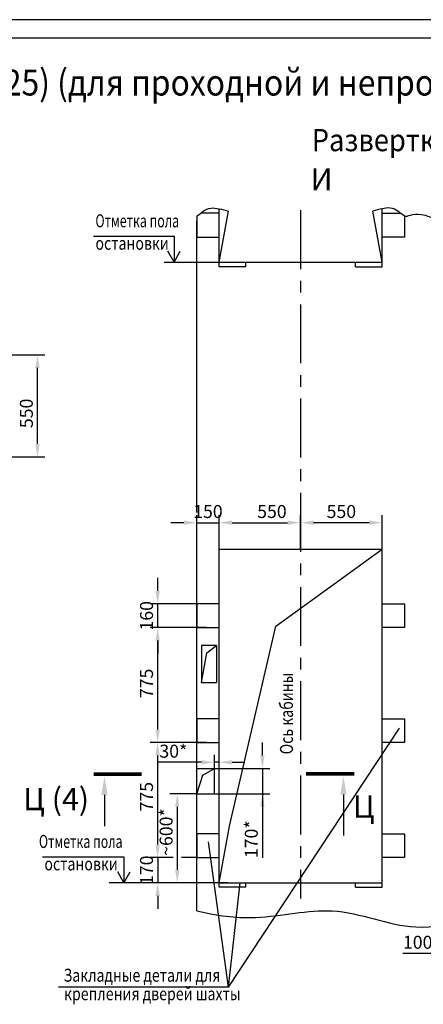
# Model space of a CAD drawing. Extents: x 5214 to 8205, y -358 to 73.
# Drawn here: x 6108 to 6217, y -193 to 72 of the extents above; entities that cross this region are included whole.
import ezdxf
from ezdxf.enums import TextEntityAlignment as Align

# ---------------------------------------------------------------- set-up
doc = ezdxf.new("R2010")
doc.units = 0
doc.linetypes.add('CENTER', pattern=[50.8, 31.75, -6.35, 6.35, -6.35])
doc.layers.get('0').update_dxf_attribs({"linetype": 'CONTINUOUS'})
doc.layers.get('Defpoints').update_dxf_attribs({"linetype": 'CONTINUOUS'})
doc.layers.add('1', color=8, linetype='CONTINUOUS')
doc.layers.add('ЕСКД_РАЗМЕРЫ', color=152, linetype='CONTINUOUS', lineweight=25)
doc.styles.add('GOST', font='txt')
doc.styles.get("Standard").update_dxf_attribs({"font": 'GOST_A (SAPR LM).ttf'})
doc.dimstyles.get("Standard").update_dxf_attribs({"dimtxt": 3.5, "dimasz": 3.5, "dimexe": 2, "dimexo": 0, "dimgap": 1.25, "dimtad": 1, "dimdec": 3, "dimtxsty": 'Standard', "dimcen": 3.5, "dimclrd": 3, "dimclre": 1, "dimclrt": 3, "dimadec": 0, "dimazin": 2, "dimtfac": 1, "dimtdec": 3, "dimtmove": 0, "dimatfit": 3, "dimfxl": 1, "dimtolj": 1, "dimarcsym": 0})

# ---------------------------------------------------------------- blocks, each defined once
blk = doc.blocks.new('*D1002')
at = {"color": 1, "lineweight": -2, "ltscale": 10}
for p, q in [((6083.74, -18.4), (6114.82, -18.4)), ((6083.74, -45.9), (6114.82, -45.9))]:
    blk.add_line(p, q, dxfattribs=at)
at = {"color": 3, "lineweight": -2, "ltscale": 10}
blk.add_line((6112.82, -42.4), (6112.82, -21.9), dxfattribs=at)
at = {"color": 3}
for points in [[(6113.4, -21.9), (6112.24, -21.9), (6112.82, -18.4)], [(6112.24, -42.4), (6113.4, -42.4), (6112.82, -45.9)]]:
    blk.add_solid(points, dxfattribs=at)
at = {"layer": 'Defpoints', "color": 0}
for p in [(6083.74, -18.4), (6112.82, -18.4), (6083.74, -45.9)]:
    blk.add_point(p, dxfattribs=at)
at = {"color": 3, "insert": (6109.82, -34.15), "char_height": 3.5, "attachment_point": 5, "rotation": 90}
blk.add_mtext('\\A1;550', dxfattribs=at)
blk = doc.blocks.new('a2_2')
at = {"color": 1, "linetype": 'Continuous'}
blk.add_line((594, 420.14), (0, 420.14), dxfattribs=at)
at = {"linetype": 'Continuous'}
blk.add_line((589, 415.14), (20, 415.14), dxfattribs=at)
at = {"color": 5, "linetype": 'Continuous', "style": 'GOST'}
blk.add_attdef('НОМЕР(ВЕРХНИЙ)', text='', height=6, rotation=180, dxfattribs=at).set_placement((56.98, 411.04), align=Align.CENTER)
blk.add_attdef('НОМЕР(нижний)', text='', height=6, dxfattribs=at).set_placement((524, 9.21), align=Align.CENTER)
at = {"color": 3, "linetype": 'Continuous', "style": 'GOST'}
blk.add_attdef('ЛИСТ', text='', height=3.5, dxfattribs=at).set_placement((584, 7.21), align=Align.CENTER)
at = {"color": 3, "linetype": 'Continuous', "width": 0.8}
blk.add_attdef('FULPATH', (404.02, 1.13), '', height=3, dxfattribs=at)
blk = doc.blocks.new('*D1022')
at = {"color": 3, "lineweight": -2, "ltscale": 10}
for p, q in [((6152.31, -63.61), (6148.81, -63.61)), ((6155.81, -63.61), (6161.81, -63.61)), ((6165.31, -63.61), (6168.81, -63.61))]:
    blk.add_line(p, q, dxfattribs=at)
at = {"color": 1, "lineweight": -2, "ltscale": 10}
for p, q in [((6155.81, -85.51), (6155.81, -61.61)), ((6161.81, -85.51), (6161.81, -61.61))]:
    blk.add_line(p, q, dxfattribs=at)
at = {"color": 3}
for points in [[(6152.31, -64.19), (6152.31, -63.02), (6155.81, -63.61)], [(6165.31, -63.02), (6165.31, -64.19), (6161.81, -63.61)]]:
    blk.add_solid(points, dxfattribs=at)
at = {"layer": 'Defpoints', "color": 0}
for p in [(6161.81, -63.61), (6155.81, -85.51), (6161.81, -85.51)]:
    blk.add_point(p, dxfattribs=at)
at = {"color": 3, "insert": (6158.81, -60.6), "char_height": 3.5, "attachment_point": 5}
blk.add_mtext('\\A1;150', dxfattribs=at)
blk = doc.blocks.new('*D1023')
at = {"color": 1, "lineweight": -2, "ltscale": 10}
for p, q in [((6161.81, -85.51), (6161.81, -61.61)), ((6183.81, -70.71), (6183.81, -61.61))]:
    blk.add_line(p, q, dxfattribs=at)
at = {"color": 3, "lineweight": -2, "ltscale": 10}
blk.add_line((6165.31, -63.61), (6180.31, -63.61), dxfattribs=at)
at = {"color": 3}
for points in [[(6165.31, -63.02), (6165.31, -64.19), (6161.81, -63.61)], [(6180.31, -64.19), (6180.31, -63.02), (6183.81, -63.61)]]:
    blk.add_solid(points, dxfattribs=at)
at = {"layer": 'Defpoints', "color": 0}
for p in [(6183.81, -63.61), (6183.81, -70.71), (6161.81, -85.51)]:
    blk.add_point(p, dxfattribs=at)
at = {"color": 3, "insert": (6176.08, -60.6), "char_height": 3.5, "attachment_point": 5}
blk.add_mtext('\\A1;550', dxfattribs=at)
blk = doc.blocks.new('*D1024')
at = {"color": 3, "lineweight": -2, "ltscale": 10}
for p, q in [((6173.52, -126.41), (6173.52, -122.91)), ((6173.52, -129.91), (6173.52, -136.71)), ((6173.52, -136.71), (6173.52, -153.97)), ((6173.52, -140.21), (6173.52, -143.71))]:
    blk.add_line(p, q, dxfattribs=at)
at = {"color": 1, "lineweight": -2, "ltscale": 10}
for p, q in [((6160.61, -129.91), (6175.52, -129.91)), ((6160.61, -136.71), (6175.52, -136.71))]:
    blk.add_line(p, q, dxfattribs=at)
at = {"color": 3}
for points in [[(6172.93, -126.41), (6174.1, -126.41), (6173.52, -129.91)], [(6174.1, -140.21), (6172.93, -140.21), (6173.52, -136.71)]]:
    blk.add_solid(points, dxfattribs=at)
at = {"layer": 'Defpoints', "color": 0}
for p in [(6160.61, -129.91), (6160.61, -136.71), (6173.52, -136.71)]:
    blk.add_point(p, dxfattribs=at)
at = {"color": 3, "insert": (6170.51, -148.96), "char_height": 3.5, "attachment_point": 5, "rotation": 90}
blk.add_mtext('\\A1;170*', dxfattribs=at)
blk = doc.blocks.new('*D1025')
at = {"color": 3, "lineweight": -2, "ltscale": 10}
for p, q in [((6145.25, -82.01), (6145.25, -78.51)), ((6145.25, -91.91), (6145.25, -85.51)), ((6145.25, -95.41), (6145.25, -98.91))]:
    blk.add_line(p, q, dxfattribs=at)
at = {"color": 1, "lineweight": -2, "ltscale": 10}
for p, q in [((6158.31, -85.51), (6143.25, -85.51)), ((6158.31, -91.91), (6143.25, -91.91))]:
    blk.add_line(p, q, dxfattribs=at)
at = {"color": 3}
for points in [[(6144.66, -82.01), (6145.83, -82.01), (6145.25, -85.51)], [(6145.83, -95.41), (6144.66, -95.41), (6145.25, -91.91)]]:
    blk.add_solid(points, dxfattribs=at)
at = {"layer": 'Defpoints', "color": 0}
for p in [(6145.25, -85.51), (6158.31, -85.51), (6158.31, -91.91)]:
    blk.add_point(p, dxfattribs=at)
at = {"color": 3, "insert": (6142.24, -88.71), "char_height": 3.5, "attachment_point": 5, "rotation": 90}
blk.add_mtext('\\A1;160', dxfattribs=at)
blk = doc.blocks.new('*D1026')
at = {"color": 1, "lineweight": -2, "ltscale": 10}
for p, q in [((6157.31, -91.91), (6143.25, -91.91)), ((6145.25, -122.91), (6143.25, -122.91))]:
    blk.add_line(p, q, dxfattribs=at)
at = {"color": 3, "lineweight": -2, "ltscale": 10}
blk.add_line((6145.25, -119.41), (6145.25, -95.41), dxfattribs=at)
at = {"color": 3}
for points in [[(6145.83, -95.41), (6144.66, -95.41), (6145.25, -91.91)], [(6144.66, -119.41), (6145.83, -119.41), (6145.25, -122.91)]]:
    blk.add_solid(points, dxfattribs=at)
at = {"layer": 'Defpoints', "color": 0}
for p in [(6145.25, -91.91), (6157.31, -91.91), (6145.25, -122.91)]:
    blk.add_point(p, dxfattribs=at)
at = {"color": 3, "insert": (6142.24, -106.93), "char_height": 3.5, "attachment_point": 5, "rotation": 90}
blk.add_mtext('\\A1;775', dxfattribs=at)
blk = doc.blocks.new('*D1027')
at = {"color": 3, "lineweight": -2, "ltscale": 10}
for p, q in [((6145.25, -150.41), (6145.25, -146.91)), ((6145.25, -153.91), (6145.25, -160.71)), ((6145.25, -164.21), (6145.25, -167.71))]:
    blk.add_line(p, q, dxfattribs=at)
at = {"color": 1, "lineweight": -2, "ltscale": 10}
for p, q in [((6145.25, -153.91), (6143.25, -153.91)), ((6164.18, -160.71), (6143.25, -160.71))]:
    blk.add_line(p, q, dxfattribs=at)
at = {"color": 3}
for points in [[(6144.66, -150.41), (6145.83, -150.41), (6145.25, -153.91)], [(6145.83, -164.21), (6144.66, -164.21), (6145.25, -160.71)]]:
    blk.add_solid(points, dxfattribs=at)
at = {"layer": 'Defpoints', "color": 0}
for p in [(6145.25, -153.91), (6145.25, -160.71), (6164.18, -160.71)]:
    blk.add_point(p, dxfattribs=at)
at = {"color": 3, "insert": (6142.24, -157.31), "char_height": 3.5, "attachment_point": 5, "rotation": 90}
blk.add_mtext('\\A1;170', dxfattribs=at)
blk = doc.blocks.new('*D1028')
at = {"color": 1, "lineweight": -2, "ltscale": 10}
for p, q in [((6156.04, -136.71), (6148.53, -136.71)), ((6153.85, -160.71), (6148.53, -160.71))]:
    blk.add_line(p, q, dxfattribs=at)
at = {"color": 3, "lineweight": -2, "ltscale": 10}
blk.add_line((6150.53, -140.21), (6150.53, -157.21), dxfattribs=at)
at = {"color": 3}
for points in [[(6151.12, -140.21), (6149.95, -140.21), (6150.53, -136.71)], [(6149.95, -157.21), (6151.12, -157.21), (6150.53, -160.71)]]:
    blk.add_solid(points, dxfattribs=at)
at = {"layer": 'Defpoints', "color": 0}
for p in [(6156.04, -136.71), (6150.53, -160.71), (6153.85, -160.71)]:
    blk.add_point(p, dxfattribs=at)
at = {"color": 3, "insert": (6147.53, -147.01), "char_height": 3.5, "attachment_point": 5, "rotation": 90}
blk.add_mtext('\\A1;~600*', dxfattribs=at)
blk = doc.blocks.new('*D1029')
at = {"color": 1, "lineweight": -2, "ltscale": 10}
for p, q in [((6158.31, -122.91), (6143.25, -122.91)), ((6149.46, -153.91), (6143.25, -153.91))]:
    blk.add_line(p, q, dxfattribs=at)
at = {"color": 3, "lineweight": -2, "ltscale": 10}
blk.add_line((6145.25, -150.41), (6145.25, -126.41), dxfattribs=at)
at = {"color": 3}
for points in [[(6145.83, -126.41), (6144.66, -126.41), (6145.25, -122.91)], [(6144.66, -150.41), (6145.83, -150.41), (6145.25, -153.91)]]:
    blk.add_solid(points, dxfattribs=at)
at = {"layer": 'Defpoints', "color": 0}
for p in [(6145.25, -122.91), (6158.31, -122.91), (6149.46, -153.91)]:
    blk.add_point(p, dxfattribs=at)
at = {"color": 3, "insert": (6142.24, -137.48), "char_height": 3.5, "attachment_point": 5, "rotation": 90}
blk.add_mtext('\\A1;775', dxfattribs=at)
blk = doc.blocks.new('blk2')
at = {"color": 3}
blk.add_line((0, -5.5), (0, -16.5), dxfattribs=at)
at = {"color": 1, "const_width": 1}
blk.add_lwpolyline([(2.93, 0.06), (-10.07, 0.06)], dxfattribs=at)
at = {"color": 3}
blk.add_solid([(0.84, -5.5), (-0.83, -5.5), (0, -0.5)], dxfattribs=at)
blk = doc.blocks.new('*D1032')
at = {"color": 1, "lineweight": -2, "ltscale": 10}
for p, q in [((6226.41, -160.71), (6226.41, -181.73)), ((6230.41, -160.71), (6230.41, -181.73))]:
    blk.add_line(p, q, dxfattribs=at)
at = {"color": 3, "lineweight": -2, "ltscale": 10}
for p, q in [((6226.41, -179.73), (6211.41, -179.73)), ((6222.91, -179.73), (6219.41, -179.73)), ((6226.41, -179.73), (6230.41, -179.73)), ((6233.91, -179.73), (6237.41, -179.73))]:
    blk.add_line(p, q, dxfattribs=at)
at = {"color": 3}
for points in [[(6222.91, -180.32), (6222.91, -179.15), (6226.41, -179.73)], [(6233.91, -179.15), (6233.91, -180.32), (6230.41, -179.73)]]:
    blk.add_solid(points, dxfattribs=at)
at = {"layer": 'Defpoints', "color": 0}
for p in [(6226.41, -160.71), (6230.41, -160.71), (6230.41, -179.73)]:
    blk.add_point(p, dxfattribs=at)
at = {"color": 3, "insert": (6215.41, -176.73), "char_height": 3.5, "attachment_point": 5}
blk.add_mtext('\\A1;100', dxfattribs=at)
blk = doc.blocks.new('*D1273')
at = {"layer": 'Defpoints', "color": 0}
for p in [(6160.61, -128.21), (6160.61, -136.71), (6161.81, -140.85)]:
    blk.add_point(p, dxfattribs=at)
at = {"layer": 'ЕСКД_РАЗМЕРЫ', "color": 1, "lineweight": -2}
for p, q in [((6160.61, -136.71), (6160.61, -126.21)), ((6161.81, -140.85), (6161.81, -126.21))]:
    blk.add_line(p, q, dxfattribs=at)
at = {"layer": 'ЕСКД_РАЗМЕРЫ', "color": 3, "lineweight": -2}
for p, q in [((6157.11, -128.21), (6145.35, -128.21)), ((6161.81, -128.21), (6160.61, -128.21)), ((6165.31, -128.21), (6168.81, -128.21))]:
    blk.add_line(p, q, dxfattribs=at)
at = {"layer": 'ЕСКД_РАЗМЕРЫ', "color": 3}
for points in [[(6157.11, -128.79), (6157.11, -127.63), (6160.61, -128.21)], [(6165.31, -127.63), (6165.31, -128.79), (6161.81, -128.21)]]:
    blk.add_solid(points, dxfattribs=at)
at = {"layer": 'ЕСКД_РАЗМЕРЫ', "color": 3, "insert": (6149.48, -125.21), "char_height": 3.5, "attachment_point": 5}
blk.add_mtext('\\A1;30*', dxfattribs=at)
blk = doc.blocks.new('*D1276')
at = {"layer": 'Defpoints', "color": 0}
for p in [(6183.81, -63.61), (6183.81, -70.71), (6205.81, -85.51)]:
    blk.add_point(p, dxfattribs=at)
at = {"layer": 'ЕСКД_РАЗМЕРЫ', "color": 1, "lineweight": -2, "ltscale": 10}
for p, q in [((6183.81, -70.71), (6183.81, -61.61)), ((6205.81, -85.51), (6205.81, -61.61))]:
    blk.add_line(p, q, dxfattribs=at)
at = {"layer": 'ЕСКД_РАЗМЕРЫ', "color": 3, "lineweight": -2, "ltscale": 10}
blk.add_line((6202.31, -63.61), (6187.31, -63.61), dxfattribs=at)
at = {"layer": 'ЕСКД_РАЗМЕРЫ', "color": 3}
for points in [[(6187.31, -63.02), (6187.31, -64.19), (6183.81, -63.61)], [(6202.31, -64.19), (6202.31, -63.02), (6205.81, -63.61)]]:
    blk.add_solid(points, dxfattribs=at)
at = {"layer": 'ЕСКД_РАЗМЕРЫ', "color": 3, "insert": (6194.81, -60.6), "char_height": 3.5, "attachment_point": 5}
blk.add_mtext('\\A1;550', dxfattribs=at)

msp = doc.modelspace()

# ---------------------------------------------------------------- linework, layer by layer
at = {"color": 7, "ltscale": 10}
for p, q in [((6155.8125213, 19.0225249), (6155.8125213, 13.3995392)), ((6161.8125213, 19.7995392), (6157.0447977, 19.7995392)), ((6161.8125213, 5.3995392), (6161.8125213, 20.9951611)), ((6161.8125213, 6.5995392), (6164.361303, 20.3359648)), ((6161.8125213, 13.3995392), (6161.8125213, 19.7995392)), ((6205.8125213, 6.5995392), (6203.2637396, 20.3359648)), ((6205.8125213, 5.3995392), (6205.8125213, 20.9951611)), ((6205.8125213, 19.7995392), (6210.5802448, 19.7995392)), ((6205.8125213, 13.3995392), (6205.8125213, 19.7995392)), ((6211.8125213, 19.0225249), (6211.8125213, 13.3995392)), ((6155.8125213, 13.3995392), (6161.8125213, 13.3995392)), ((6211.8125213, 13.3995392), (6205.8125213, 13.3995392)), ((6169.0125213, 5.3995392), (6161.8125213, 5.3995392)), ((6169.0125213, 5.3995392), (6169.0125213, 6.5995392)), ((6198.6125213, 5.3995392), (6198.6125213, 6.5995392)), ((6198.6125213, 5.3995392), (6205.8125213, 5.3995392)), ((6161.8125213, -70.7104617), (6205.8125213, -70.7104617)), ((6161.8125213, -126.4020451), (6161.8125213, -70.7104617)), ((6177.1528392, -91.5087438), (6205.8125213, -70.7104617)), ((6205.8125213, -161.9104617), (6205.8125213, -70.7104617)), ((6161.8125213, -85.5104617), (6155.8125213, -85.5104617)), ((6155.8125213, -85.5104617), (6155.8125213, -91.9104617)), ((6161.8125213, -91.9104617), (6161.8125213, -85.5104617)), ((6205.8125213, -85.5104617), (6211.8125213, -85.5104617)), ((6205.8125213, -91.9104617), (6205.8125213, -85.5104617)), ((6211.8125213, -85.5104617), (6211.8125213, -91.9104617)), ((6155.8125213, -91.9104617), (6161.8125213, -91.9104617)), ((6164.6430517, -145.455577), (6177.1528392, -91.5087438)), ((6211.8125213, -91.9104617), (6205.8125213, -91.9104617)), ((6161.1020952, -96.7104617), (6157.1020952, -96.7104617)), ((6157.1020952, -96.7104617), (6157.1020952, -106.7104617)), ((6158.5068192, -98.7271832), (6161.1020952, -96.7104617)), ((6161.1020952, -96.7104617), (6161.1020952, -106.7104617)), ((6157.1020952, -106.7104617), (6158.5068192, -98.7271832)), ((6157.1020952, -106.7104617), (6161.1020952, -106.7104617)), ((6161.8125213, -116.5104617), (6155.8125213, -116.5104617)), ((6155.8125213, -116.5104617), (6155.8125213, -122.9104617)), ((6161.8125213, -122.9104617), (6161.8125213, -116.5104617)), ((6205.8125213, -116.5104617), (6211.8125213, -116.5104617)), ((6205.8125213, -122.9104617), (6205.8125213, -116.5104617)), ((6211.8125213, -116.5104617), (6211.8125213, -122.9104617)), ((6155.8125213, -122.9104617), (6161.8125213, -122.9104617)), ((6211.8125213, -122.9104617), (6205.8125213, -122.9104617)), ((6155.8125213, -129.9104617), (6160.6125213, -129.9104617)), ((6155.8125213, -136.7104617), (6155.8125213, -129.9104617)), ((6157.4245587, -131.6927146), (6160.6125213, -129.9104617)), ((6160.6125213, -136.7104617), (6160.6125213, -129.9104617)), ((6155.8125213, -136.7104617), (6157.4245587, -131.6927146)), ((6161.8125213, -161.9104617), (6161.8125213, -130.1647326)), ((6155.8125213, -136.7104617), (6160.6125213, -136.7104617)), ((6161.8125213, -160.7104617), (6164.6430517, -145.455577)), ((6161.8125213, -147.5104617), (6155.8125213, -147.5104617)), ((6155.8125213, -147.5104617), (6155.8125213, -153.9104617)), ((6161.8125213, -153.9104617), (6161.8125213, -147.5104617)), ((6205.8125213, -147.5104617), (6211.8125213, -147.5104617)), ((6205.8125213, -153.9104617), (6205.8125213, -147.5104617)), ((6211.8125213, -147.5104617), (6211.8125213, -153.9104617)), ((6155.8125213, -153.9104617), (6161.8125213, -153.9104617)), ((6211.8125213, -153.9104617), (6205.8125213, -153.9104617)), ((6169.0125213, -161.9104617), (6161.8125213, -161.9104617)), ((6169.0125213, -161.9104617), (6169.0125213, -160.7104617)), ((6198.6125213, -161.9104617), (6198.6125213, -160.7104617)), ((6198.6125213, -161.9104617), (6205.8125213, -161.9104617))]:
    msp.add_line(p, q, dxfattribs=at)
at = {"color": 4, "linetype": 'CENTER', "ltscale": 0.5}
msp.add_line((6183.8125213, 20.6402426), (6183.8125213, -164.9576562), dxfattribs=at)
at = {"ltscale": 10}
for p, q in [((6155.8125213, -60.8915603), (6155.8125213, 17.6935317)), ((6161.8125213, 6.5995392), (6205.8125213, 6.5995392)), ((6155.8125213, -129.9104617), (6155.8125213, -66.3007484)), ((6155.8125213, -168.2463495), (6155.8125213, -129.6237686)), ((6161.8125213, -160.7104617), (6205.8125213, -160.7104617))]:
    msp.add_line(p, q, dxfattribs=at)
at = {"color": 3}
for p, q in [((6127.956951, 13.6008962), (6149.6650515, 13.6008962)), ((6149.6650515, 13.6008962), (6149.6650515, 6.6008962)), ((6149.6650515, 6.6008962), (6147.9855845, 9.6008962)), ((6149.6650515, 6.6008962), (6151.3445175, 9.6008962)), ((6130.8947161, -136.9791268), (6130.8947161, -145.4623449)), ((6114.1848617, -153.7104617), (6136.1520701, -153.7104617)), ((6136.1520701, -153.7104617), (6136.1520701, -160.7104617)), ((6136.1520701, -160.7104617), (6134.4726031, -157.7104617)), ((6136.1520701, -160.7104617), (6137.8315361, -157.7104617))]:
    msp.add_line(p, q, dxfattribs=at)
at = {"color": 1, "ltscale": 10}
for p, q in [((6146.9848527, 6.5995392), (6167.8125213, 6.5995392)), ((6150.534652, -160.7104617), (6132.172098, -160.7104617))]:
    msp.add_line(p, q, dxfattribs=at)
at = {"color": 1}
msp.add_line((6155.8133714, -153.9104617), (6151.6802464, -153.9104617), dxfattribs=at)
at = {"color": 3, "ltscale": 10}
msp.add_line((6164.3694169, -188.7830863), (6167.5269811, -160.7104617), dxfattribs=at)
at = {"color": 1, "const_width": 1}
msp.add_lwpolyline([(6127.969447, -131.4151275), (6140.969447, -131.4151275)], dxfattribs=at)
at = {"color": 1, "ltscale": 10}
for points, knots in [([(6155.8125213, 19.0225249), (6157.0447977, 19.7995392), (6158.4844184, 21.9646835), (6162.6358496, 20.8700245), (6164.361303, 20.3359648)], [0, 0, 0, 0, 7.303067652, 12.4809383191, 12.4809383191, 12.4809383191, 12.4809383191]), ([(6211.8125213, 19.0225249), (6210.5802448, 19.7995392), (6209.1406242, 21.9646835), (6204.989193, 20.8700245), (6203.2637396, 20.3359648)], [0, 0, 0, 0, 7.303067652, 12.4809383191, 12.4809383191, 12.4809383191, 12.4809383191]), ([(6211.8125213, 19.0225249), (6212.5336026, 18.9803729), (6212.5336026, 18.9803729), (6215.7843488, 20.47822), (6221.3114436, 17.4427421), (6228.0215276, 18.1864801), (6238.1944688, 22.5091437), (6245.6887021, 16.1955664), (6252.4830309, 21.688962), (6265.5720393, 19.091733), (6274.4361199, 19.3623481), (6279.9604358, 20.7291697), (6284.361303, 20.3359648)], [52.3130453763, 52.3130453763, 52.3130453763, 52.3130453763, 53.4975291448, 62.8029999694, 67.3657294297, 71.2580252209, 82.5770414691, 99.5406802277, 123.4153204403, 133.1120315494, 139.1096493111, 149.9261926259, 149.9261926259, 149.9261926259, 149.9261926259]), ([(6155.8125213, -168.2463495), (6162.8184509, -169.8474595), (6174.5231195, -170.8439841), (6193.9975063, -165.7238009), (6216.0076691, -176.4922709), (6243.1928563, -165.3759364), (6254.8524411, -178.5672815), (6285.5021123, -165.7613936), (6307.990868, -175.1321234), (6336.0610696, -166.905577), (6360.9889216, -179.2259251), (6379.8125213, -170.5641729), (6379.8125213, -170.5641729)], [0, 0, 0, 0, 12.9421491358, 34.1378210869, 58.9963425765, 89.5794425055, 115.4442152472, 156.1923085512, 181.2393433537, 201.708264565, 240.8745617473, 265.9281369354, 265.9281369354, 265.9281369354, 265.9281369354])]:
    msp.add_open_spline(points, degree=3, knots=knots, dxfattribs=at)
at = {"color": 3}
msp.add_solid([(6130.0592017, -136.9791268), (6131.7258683, -136.9791268), (6130.892535, -131.9791268)], dxfattribs=at)
at = {"layer": '1', "color": 3}
for q in [(6210.5187262, -119.0046356), (6158.9828209, -149.6130026), (6118.4770384, -188.7830863)]:
    msp.add_line((6164.3694169, -188.7830863), q, dxfattribs=at)

# ---------------------------------------------------------------- block references
at = {"color": 7}
msp.add_blockref('a2_2', (5832.1261439, -348.1597748), dxfattribs=at)
at = {"color": 1, "linetype": 'Continuous'}
msp.add_blockref('blk2', (6195.3552365, -131.4082658), dxfattribs=at)

# ---------------------------------------------------------------- texts
at = {"color": 3}
for s, width, p in [('Отметка пола', 0.7, (6128.4540949, 16.0168633)), ('остановки', 0.8, (6128.4540949, 9.9695733)), ('Отметка пола', 0.7, (6113.201839, -151.2944945)), ('остановки', 0.8, (6114.6820056, -157.3417845)), ('Закладные детали для', 0.8, (6119.8399941, -187.3530334)), ('крепления дверей шахты', 0.8, (6120.0029785, -192.3540186))]:
    msp.add_text(s, height=3.5, dxfattribs=dict(at, width=width)).set_placement(p)
at = {"color": 3, "width": 0.8}
msp.add_text('Ось кабины', height=3.5, rotation=90, dxfattribs=at).set_placement((6181.7560613, -126.0604299))
at = {"color": 5, "linetype": 'Continuous'}
for s, p in [('Ц (4)', (6117.8414416, -141.1164697)), ('Ц', (6200.8781226, -143.1390122))]:
    msp.add_text(s, height=6, dxfattribs=at).set_placement(p, align=Align.CENTER)
at = {"layer": '1', "color": 5, "width": 0.9}
for s, height, p in [('Вариант 1 (1:25) (для проходной и непроходной кабины)', 7, (6049.1625754, 51.5376551)), ('Развертка типового этажа шахты с закладными деталями.', 6, (6186.8230925, 36.5363991))]:
    msp.add_text(s, height=height, dxfattribs=at).set_placement(p)
at = {"layer": '1', "color": 5, "linetype": 'Continuous', "style": 'GOST'}
msp.add_text('И', height=5.95, dxfattribs=at).set_placement((6189.4540797, 28.1948164), align=Align.MIDDLE)

# ---------------------------------------------------------------- dimensions: what is measured, and where the dimension line sits
at = {"color": 7, "ltscale": 10}
dim = msp.add_linear_dim(base=(6112.8213522, -18.3988399), p1=(6083.7388456, -45.8988399), p2=(6083.7388456, -18.3988399), angle=90, dimstyle='Standard', override={"dimlfac": 20}, dxfattribs=at)
dim.commit()
dim.dimension.update_dxf_attribs({"geometry": '*D1002', "text_midpoint": (6112.8213522, -34.1488399), "dimtype": 160})
at = {"color": 3, "ltscale": 10}
for base, p1, p2, picture, middle in [((6161.8125213, -63.6057926), (6155.8125213, -85.5104617), (6161.8125213, -85.5104617), '*D1022', (6158.8129463, -63.6057926)), ((6183.8125213, -63.6057926), (6161.8125213, -85.5104617), (6183.8125213, -70.7104617), '*D1023', (6176.0769312, -63.6057926)), ((6230.4125213, -179.7324913), (6226.4125213, -160.7104617), (6230.4125213, -160.7104617), '*D1032', (6215.4097713, -179.7324913))]:
    dim = msp.add_linear_dim(base=base, p1=p1, p2=p2, dimstyle='Standard', override={"dimlfac": 25}, dxfattribs=at)
    dim.commit()
    dim.dimension.update_dxf_attribs({"geometry": picture, "text_midpoint": middle, "dimtype": 160})
for base, p1, p2, picture, middle in [((6145.246081, -85.5104617), (6158.3133714, -91.9104617), (6158.3133714, -85.5104617), '*D1025', (6145.246081, -88.7104617)), ((6145.246081, -91.9104617), (6145.246081, -122.9104617), (6157.3125213, -91.9104617), '*D1026', (6145.246081, -106.9315828)), ((6145.246081, -122.9104617), (6149.4550835, -153.9104617), (6158.3133714, -122.9104617), '*D1029', (6145.246081, -137.4845773)), ((6145.246081, -160.7104617), (6145.246081, -153.9104617), (6164.1794729, -160.7104617), '*D1027', (6145.246081, -157.3104617))]:
    dim = msp.add_linear_dim(base=base, p1=p1, p2=p2, angle=90, dimstyle='Standard', override={"dimlfac": 25}, dxfattribs=at)
    dim.commit()
    dim.dimension.update_dxf_attribs({"geometry": picture, "text_midpoint": middle, "dimtype": 160})
for base, p1, p2, text, picture, middle in [((6173.5166104, -136.7104617), (6160.6125213, -129.9104617), (6160.6125213, -136.7104617), '<>*', '*D1024', (6173.5166104, -148.9604617)), ((6150.534652, -160.7104617), (6156.0395228, -136.7104617), (6153.8532196, -160.7104617), '~<>*', '*D1028', (6150.534652, -147.0062609))]:
    dim = msp.add_linear_dim(base=base, p1=p1, p2=p2, angle=90, text=text, dimstyle='Standard', override={"dimlfac": 25}, dxfattribs=at)
    dim.commit()
    dim.dimension.update_dxf_attribs({"geometry": picture, "text_midpoint": middle, "dimtype": 160})
at = {"layer": 'ЕСКД_РАЗМЕРЫ', "color": 3, "ltscale": 10}
dim = msp.add_linear_dim(base=(6183.8125213, -63.6057926), p1=(6205.8125213, -85.5104617), p2=(6183.8125213, -70.7104617), angle=180, dimstyle='Standard', override={"dimlfac": 25}, dxfattribs=at)
dim.commit()
dim.dimension.update_dxf_attribs({"geometry": '*D1276', "text_midpoint": (6194.8125213, -63.6057926), "dimtype": 160})
at = {"layer": 'ЕСКД_РАЗМЕРЫ', "color": 7}
dim = msp.add_linear_dim(base=(6160.6125213, -128.2088645), p1=(6161.8125213, -140.8474196), p2=(6160.6125213, -136.7104617), text='<>*', dimstyle='Standard', override={"dimlfac": 25}, dxfattribs=at)
dim.commit()
dim.dimension.update_dxf_attribs({"geometry": '*D1273', "text_midpoint": (6149.4802713, -125.2053645)})

doc.saveas('drawing.dxf')
